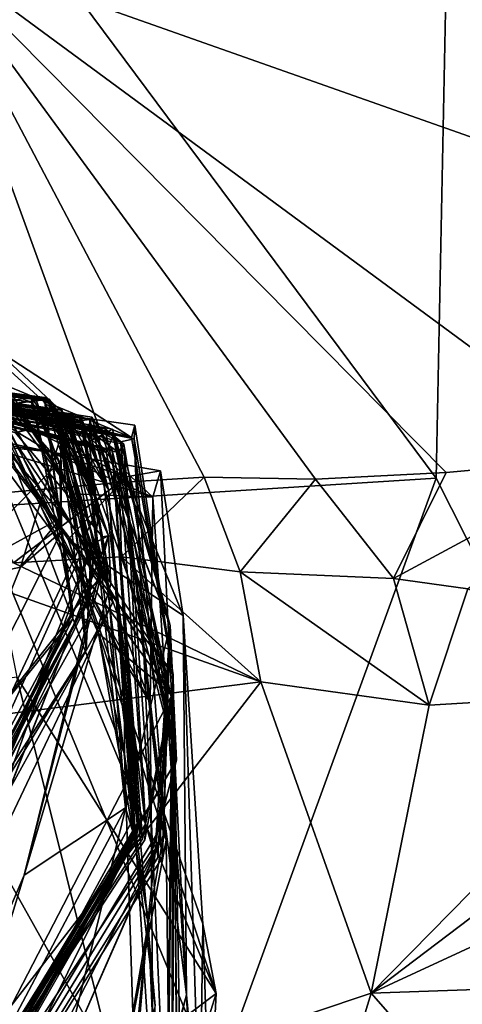
# Model space of a CAD drawing. Units: metres. Extents: x 18.18 to 23.37, y -3.57 to 5.04.
# Drawn here: x 18.74 to 18.9, y 0.62 to 0.98 of the extents above; entities that cross this region are included whole.
import ezdxf

# ---------------------------------------------------------------- set-up
doc = ezdxf.new("R2010")
doc.units = ezdxf.units.M

msp = doc.modelspace()

# ---------------------------------------------------------------- linework, layer by layer
at = {"layer": '1'}
for points in [[(18.8952, 1.18255, -23.99799), (19.46618, 1.56959, -23.98035), (18.99283, 0.60334, -24.02596)], [(18.88786, 0.81119, -24.02289), (18.7142, 1.04449, -23.95541), (18.8952, 1.18255, -23.99799)], [(18.8952, 1.18255, -23.99799), (18.99283, 0.60334, -24.02596), (18.88786, 0.81119, -24.02289)], [(18.82404, 1.07825, 11.53308), (19.12858, 0.8532, 11.00152), (18.93696, 1.08631, 11.38546)], [(18.82404, 1.07825, 11.53308), (18.70349, 1.00324, 11.67227), (19.12858, 0.8532, 11.00152)], [(18.7228, 0.80078, -23.96123), (18.7142, 1.04449, -23.95541), (18.88786, 0.81119, -24.02289)], [(18.70349, 1.00324, 11.67227), (18.72034, 0.80477, 11.60395), (18.77392, 0.80957, 11.51303)], [(18.70349, 1.00324, 11.67227), (18.77392, 0.80957, 11.51303), (18.80455, 0.81145, 11.46435)], [(18.70349, 1.00324, 11.67227), (18.80455, 0.81145, 11.46435), (18.84446, 0.8108, 11.4006)], [(18.70349, 1.00324, 11.67227), (18.84446, 0.8108, 11.4006), (18.89144, 0.81322, 11.32791)], [(18.70349, 1.00324, 11.67227), (18.89144, 0.81322, 11.32791), (18.95369, 0.8188, 11.24004)], [(18.70349, 1.00324, 11.67227), (18.95369, 0.8188, 11.24004), (19.12858, 0.8532, 11.00152)], [(18.64558, 0.98713, -19.49028), (18.63594, 0.99004, -19.60171), (18.75748, 0.80556, -19.6525)], [(18.75748, 0.80556, -19.6525), (18.63594, 0.99004, -19.60171), (18.6392, 0.98903, -19.64846)], [(18.69725, 0.88775, -19.70182), (18.75748, 0.80556, -19.6525), (18.6392, 0.98903, -19.64846)], [(18.75748, 0.80556, -19.6525), (18.78508, 0.73051, -19.63421), (18.64558, 0.98713, -19.49028)], [(18.72176, 0.85386, -19.28268), (18.64558, 0.98713, -19.49028), (18.77581, 0.74534, -19.43339)], [(18.77581, 0.74534, -19.43339), (18.64558, 0.98713, -19.49028), (18.78508, 0.73051, -19.63421)], [(18.73411, 0.83661, -18.81698), (18.67482, 0.89318, -18.89373), (18.77845, 0.82575, -18.87414)], [(18.77845, 0.82575, -18.87414), (18.67482, 0.89318, -18.89373), (18.71857, 0.8505, -18.94702)], [(18.79336, 0.74046, -19.02869), (18.67694, 0.89087, -19.03278), (18.79288, 0.73342, -19.12798)], [(18.72176, 0.85386, -19.28268), (18.79288, 0.73342, -19.12798), (18.67694, 0.89087, -19.03278)], [(18.79336, 0.74046, -19.02869), (18.71857, 0.8505, -18.94702), (18.67694, 0.89087, -19.03278)], [(18.6939, 0.83239, -19.80346), (18.7861, 0.80433, -19.76588), (18.69725, 0.88775, -19.70182)], [(18.75748, 0.80556, -19.6525), (18.69725, 0.88775, -19.70182), (18.7861, 0.80433, -19.76588)], [(18.77651, 0.81157, -19.95846), (18.70068, 0.8498, -19.93512), (18.70976, 0.87248, -20.00872)], [(18.75566, 0.78906, -20.08576), (18.77651, 0.81157, -19.95846), (18.70976, 0.87248, -20.00872)], [(18.70976, 0.87248, -20.00872), (18.71494, 0.85096, -20.32761), (18.75566, 0.78906, -20.08576)], [(18.65032, 0.85462, -13.99151), (18.65685, 0.85194, -14.27615), (18.74248, 0.83835, -13.97513)], [(18.72847, 0.84414, -13.89206), (18.65032, 0.85462, -13.99151), (18.74248, 0.83835, -13.97513)], [(18.77581, 0.74534, -19.43339), (18.77591, 0.71192, -19.33264), (18.72176, 0.85386, -19.28268)], [(18.79288, 0.73342, -19.12798), (18.72176, 0.85386, -19.28268), (18.7666, 0.75539, -19.24244)], [(18.7666, 0.75539, -19.24244), (18.72176, 0.85386, -19.28268), (18.77591, 0.71192, -19.33264)], [(18.61476, 0.83454, -19.89487), (18.70068, 0.8498, -19.93512), (18.74904, 0.8206, -19.86947)], [(18.65685, 0.85194, -14.27615), (18.72031, 0.83589, -14.53818), (18.7471, 0.83937, -14.29696)], [(18.74248, 0.83835, -13.97513), (18.65685, 0.85194, -14.27615), (18.74264, 0.83978, -14.12793)], [(18.65685, 0.85194, -14.27615), (18.7471, 0.83937, -14.29696), (18.74264, 0.83978, -14.12793)], [(18.65745, 0.85213, -15.20313), (18.66116, 0.84879, -15.44806), (18.74815, 0.84002, -15.20079)], [(18.66125, 0.85094, -14.96854), (18.65745, 0.85213, -15.20313), (18.74624, 0.84003, -15.11734)], [(18.74624, 0.84003, -15.11734), (18.65745, 0.85213, -15.20313), (18.74815, 0.84002, -15.20079)], [(18.6606, 0.85141, -15.60293), (18.73672, 0.82748, -16.06418), (18.75559, 0.83396, -16.02581)], [(18.66116, 0.84879, -15.44806), (18.6606, 0.85141, -15.60293), (18.75028, 0.83514, -15.46839)], [(18.6606, 0.85141, -15.60293), (18.75559, 0.83396, -16.02581), (18.75052, 0.83362, -15.80239)], [(18.6606, 0.85141, -15.60293), (18.75052, 0.83362, -15.80239), (18.75527, 0.83237, -15.75988)], [(18.7508, 0.83561, -15.69581), (18.6606, 0.85141, -15.60293), (18.75527, 0.83237, -15.75988)], [(18.75091, 0.8355, -15.5932), (18.6606, 0.85141, -15.60293), (18.7508, 0.83561, -15.69581)], [(18.75028, 0.83514, -15.46839), (18.6606, 0.85141, -15.60293), (18.75091, 0.8355, -15.5932)], [(18.66311, 0.85057, -14.9003), (18.66125, 0.85094, -14.96854), (18.75168, 0.83529, -14.91115)], [(18.75168, 0.83529, -14.91115), (18.66125, 0.85094, -14.96854), (18.74624, 0.84003, -15.11734)], [(18.72031, 0.83589, -14.53818), (18.66311, 0.85057, -14.9003), (18.74887, 0.83958, -14.76154)], [(18.74887, 0.83958, -14.76154), (18.66311, 0.85057, -14.9003), (18.75168, 0.83529, -14.91115)], [(18.66599, 0.85145, -16.29365), (18.69807, 0.83839, -16.72959), (18.76052, 0.83122, -16.64379)], [(18.73672, 0.82748, -16.06418), (18.66599, 0.85145, -16.29365), (18.75975, 0.83316, -16.18538)], [(18.75975, 0.83316, -16.18538), (18.66599, 0.85145, -16.29365), (18.76085, 0.83169, -16.40963)], [(18.66599, 0.85145, -16.29365), (18.76052, 0.83122, -16.64379), (18.76085, 0.83169, -16.40963)], [(18.67642, 0.84993, -17.88538), (18.68131, 0.84651, -18.1753), (18.77184, 0.82649, -17.97911)], [(18.69394, 0.83929, -17.58427), (18.67642, 0.84993, -17.88538), (18.76328, 0.82817, -17.77589)], [(18.76328, 0.82817, -17.77589), (18.67642, 0.84993, -17.88538), (18.76933, 0.82035, -17.86455)], [(18.67642, 0.84993, -17.88538), (18.77184, 0.82649, -17.97911), (18.76933, 0.82035, -17.86455)], [(18.77651, 0.81157, -19.95846), (18.74904, 0.8206, -19.86947), (18.70068, 0.8498, -19.93512)], [(18.71494, 0.85096, -20.32761), (18.8088, 0.626, -20.28941), (18.75566, 0.78906, -20.08576)], [(18.73717, 0.73962, -20.44614), (18.8088, 0.626, -20.28941), (18.71494, 0.85096, -20.32761)], [(18.71857, 0.8505, -18.94702), (18.79336, 0.74046, -19.02869), (18.77845, 0.82575, -18.87414)], [(18.66116, 0.84879, -15.44806), (18.74542, 0.83517, -15.41908), (18.75338, 0.83568, -15.28941)], [(18.74542, 0.83517, -15.41908), (18.66116, 0.84879, -15.44806), (18.75028, 0.83514, -15.46839)], [(18.66116, 0.84879, -15.44806), (18.75338, 0.83568, -15.28941), (18.74822, 0.83894, -15.2739)], [(18.74815, 0.84002, -15.20079), (18.66116, 0.84879, -15.44806), (18.74822, 0.83894, -15.2739)], [(18.67202, 0.84772, -17.15273), (18.67694, 0.84638, -17.39043), (18.7603, 0.82277, -17.31543)], [(18.68489, 0.84207, -16.93989), (18.67202, 0.84772, -17.15273), (18.77152, 0.82115, -17.09153)], [(18.67202, 0.84772, -17.15273), (18.76414, 0.83306, -17.19672), (18.77152, 0.82115, -17.09153)], [(18.67202, 0.84772, -17.15273), (18.7603, 0.82277, -17.31543), (18.76414, 0.83306, -17.19672)], [(18.67694, 0.84638, -17.39043), (18.69394, 0.83929, -17.58427), (18.76643, 0.82588, -17.50088)], [(18.7603, 0.82277, -17.31543), (18.67694, 0.84638, -17.39043), (18.77154, 0.82877, -17.43424)], [(18.67694, 0.84638, -17.39043), (18.76643, 0.82588, -17.50088), (18.77154, 0.82877, -17.43424)], [(18.68131, 0.84651, -18.1753), (18.69778, 0.84361, -18.52146), (18.7649, 0.82879, -18.37619)], [(18.77222, 0.82714, -18.22992), (18.68131, 0.84651, -18.1753), (18.7649, 0.82879, -18.37619)], [(18.76507, 0.82753, -18.08411), (18.68131, 0.84651, -18.1753), (18.77222, 0.82714, -18.22992)], [(18.77184, 0.82649, -17.97911), (18.68131, 0.84651, -18.1753), (18.76507, 0.82753, -18.08411)], [(18.69807, 0.83839, -16.72959), (18.68489, 0.84207, -16.93989), (18.75816, 0.82866, -16.75831)], [(18.68489, 0.84207, -16.93989), (18.77152, 0.82115, -17.09153), (18.76327, 0.82286, -17.03139)], [(18.68489, 0.84207, -16.93989), (18.76345, 0.83224, -16.91191), (18.75362, 0.83108, -16.86262)], [(18.75816, 0.82866, -16.75831), (18.68489, 0.84207, -16.93989), (18.75362, 0.83108, -16.86262)], [(18.76345, 0.83224, -16.91191), (18.68489, 0.84207, -16.93989), (18.76327, 0.82286, -17.03139)], [(18.69778, 0.84361, -18.52146), (18.69944, 0.8413, -18.77241), (18.77934, 0.8253, -18.76714)], [(18.77444, 0.82422, -18.49695), (18.69778, 0.84361, -18.52146), (18.77934, 0.8253, -18.76714)], [(18.7649, 0.82879, -18.37619), (18.69778, 0.84361, -18.52146), (18.77444, 0.82422, -18.49695)], [(18.75253, 0.81697, -13.90998), (18.7095, 0.77295, -13.91376), (18.72847, 0.84414, -13.89206)], [(18.72847, 0.84414, -13.89206), (18.74248, 0.83835, -13.97513), (18.75253, 0.81697, -13.90998)], [(18.69394, 0.83929, -17.58427), (18.77371, 0.82042, -17.64749), (18.76643, 0.82588, -17.50088)], [(18.69394, 0.83929, -17.58427), (18.76328, 0.82817, -17.77589), (18.7688, 0.82897, -17.73397)], [(18.69394, 0.83929, -17.58427), (18.77567, 0.82339, -17.67277), (18.77371, 0.82042, -17.64749)], [(18.69394, 0.83929, -17.58427), (18.7688, 0.82897, -17.73397), (18.77567, 0.82339, -17.67277)], [(18.69944, 0.8413, -18.77241), (18.73411, 0.83661, -18.81698), (18.77934, 0.8253, -18.76714)], [(18.7471, 0.83937, -14.29696), (18.72031, 0.83589, -14.53818), (18.74373, 0.84055, -14.51973)], [(18.74373, 0.84055, -14.51973), (18.72031, 0.83589, -14.53818), (18.76718, 0.77547, -14.54325)], [(18.72031, 0.83589, -14.53818), (18.74887, 0.83958, -14.76154), (18.76393, 0.7864, -14.62757)], [(18.74248, 0.83835, -13.97513), (18.74264, 0.83978, -14.12793), (18.75304, 0.82613, -14.03653)], [(18.75331, 0.79197, -14.08715), (18.75304, 0.82613, -14.03653), (18.74264, 0.83978, -14.12793)], [(18.75331, 0.79197, -14.08715), (18.74264, 0.83978, -14.12793), (18.7575, 0.76242, -14.16953)], [(18.74264, 0.83978, -14.12793), (18.7471, 0.83937, -14.29696), (18.7575, 0.76242, -14.16953)], [(18.7471, 0.83937, -14.29696), (18.74373, 0.84055, -14.51973), (18.76718, 0.77547, -14.54325)], [(18.74624, 0.84003, -15.11734), (18.74815, 0.84002, -15.20079), (18.76677, 0.80118, -15.15619)], [(18.75168, 0.83529, -14.91115), (18.74624, 0.84003, -15.11734), (18.76677, 0.80118, -15.15619)], [(18.7471, 0.83937, -14.29696), (18.75685, 0.76278, -14.33678), (18.75733, 0.76055, -14.27115)], [(18.7575, 0.76242, -14.16953), (18.7471, 0.83937, -14.29696), (18.75733, 0.76055, -14.27115)], [(18.75685, 0.76278, -14.33678), (18.7471, 0.83937, -14.29696), (18.76718, 0.77547, -14.54325)], [(18.74815, 0.84002, -15.20079), (18.74822, 0.83894, -15.2739), (18.76677, 0.80118, -15.15619)], [(18.74822, 0.83894, -15.2739), (18.75338, 0.83568, -15.28941), (18.76677, 0.80118, -15.15619)], [(18.76393, 0.7864, -14.62757), (18.74887, 0.83958, -14.76154), (18.75168, 0.83529, -14.91115)], [(18.76052, 0.83122, -16.64379), (18.69807, 0.83839, -16.72959), (18.75816, 0.82866, -16.75831)], [(18.76718, 0.77547, -14.54325), (18.72031, 0.83589, -14.53818), (18.76393, 0.7864, -14.62757)], [(18.77934, 0.8253, -18.76714), (18.73411, 0.83661, -18.81698), (18.77959, 0.83015, -18.80814)], [(18.73411, 0.83661, -18.81698), (18.77845, 0.82575, -18.87414), (18.77959, 0.83015, -18.80814)], [(18.74248, 0.83835, -13.97513), (18.75315, 0.79694, -13.97934), (18.75253, 0.81697, -13.90998)], [(18.75315, 0.79694, -13.97934), (18.74248, 0.83835, -13.97513), (18.75304, 0.82613, -14.03653)], [(18.75338, 0.83568, -15.28941), (18.74542, 0.83517, -15.41908), (18.7643, 0.7769, -15.42414)], [(18.74542, 0.83517, -15.41908), (18.75028, 0.83514, -15.46839), (18.7643, 0.7769, -15.42414)], [(18.75028, 0.83514, -15.46839), (18.75091, 0.8355, -15.5932), (18.7717, 0.76658, -15.63131)], [(18.7643, 0.7769, -15.42414), (18.75028, 0.83514, -15.46839), (18.7717, 0.76658, -15.63131)], [(18.75091, 0.8355, -15.5932), (18.7508, 0.83561, -15.69581), (18.7717, 0.76658, -15.63131)], [(18.7508, 0.83561, -15.69581), (18.75527, 0.83237, -15.75988), (18.7717, 0.76658, -15.63131)], [(18.76393, 0.7864, -14.62757), (18.75168, 0.83529, -14.91115), (18.76214, 0.74945, -14.68315)], [(18.76214, 0.74945, -14.68315), (18.75168, 0.83529, -14.91115), (18.75974, 0.78279, -14.81905)], [(18.75168, 0.83529, -14.91115), (18.76677, 0.80118, -15.15619), (18.76337, 0.76873, -15.08474)], [(18.75168, 0.83529, -14.91115), (18.76337, 0.76873, -15.08474), (18.76216, 0.76681, -14.91901)], [(18.75974, 0.78279, -14.81905), (18.75168, 0.83529, -14.91115), (18.76314, 0.76179, -14.89223)], [(18.75168, 0.83529, -14.91115), (18.76216, 0.76681, -14.91901), (18.76314, 0.76179, -14.89223)], [(18.75338, 0.83568, -15.28941), (18.7643, 0.7769, -15.42414), (18.76393, 0.77575, -15.29659)], [(18.76677, 0.80118, -15.15619), (18.75338, 0.83568, -15.28941), (18.76393, 0.77575, -15.29659)], [(18.66535, 0.8338, -19.82559), (18.61476, 0.83454, -19.89487), (18.74904, 0.8206, -19.86947)], [(18.6939, 0.83239, -19.80346), (18.66535, 0.8338, -19.82559), (18.74904, 0.8206, -19.86947)], [(18.6939, 0.83239, -19.80346), (18.74904, 0.8206, -19.86947), (18.7861, 0.80433, -19.76588)], [(18.75559, 0.83396, -16.02581), (18.73672, 0.82748, -16.06418), (18.76796, 0.79006, -16.15016)], [(18.73672, 0.82748, -16.06418), (18.75975, 0.83316, -16.18538), (18.76796, 0.79006, -16.15016)], [(18.75052, 0.83362, -15.80239), (18.75559, 0.83396, -16.02581), (18.77013, 0.79048, -15.96623)], [(18.75527, 0.83237, -15.75988), (18.75052, 0.83362, -15.80239), (18.77013, 0.79048, -15.96623)], [(18.75362, 0.83108, -16.86262), (18.76345, 0.83224, -16.91191), (18.77015, 0.8071, -16.79573)], [(18.75527, 0.83237, -15.75988), (18.77013, 0.79048, -15.96623), (18.76467, 0.78766, -15.73612)], [(18.7717, 0.76658, -15.63131), (18.75527, 0.83237, -15.75988), (18.76467, 0.78766, -15.73612)], [(18.77013, 0.79048, -15.96623), (18.75559, 0.83396, -16.02581), (18.76796, 0.79006, -16.15016)], [(18.75975, 0.83316, -16.18538), (18.76085, 0.83169, -16.40963), (18.7692, 0.78274, -16.28327)], [(18.76796, 0.79006, -16.15016), (18.75975, 0.83316, -16.18538), (18.77098, 0.77302, -16.23875)], [(18.75975, 0.83316, -16.18538), (18.7692, 0.78274, -16.28327), (18.77098, 0.77302, -16.23875)], [(18.76414, 0.83306, -17.19672), (18.7603, 0.82277, -17.31543), (18.79268, 0.73266, -17.27513)], [(18.77015, 0.8071, -16.79573), (18.76085, 0.83169, -16.40963), (18.76052, 0.83122, -16.64379)], [(18.77629, 0.69275, -16.38052), (18.76085, 0.83169, -16.40963), (18.77954, 0.68211, -16.665)], [(18.77629, 0.69275, -16.38052), (18.7692, 0.78274, -16.28327), (18.76085, 0.83169, -16.40963)], [(18.76085, 0.83169, -16.40963), (18.77015, 0.8071, -16.79573), (18.77954, 0.68211, -16.665)], [(18.76345, 0.83224, -16.91191), (18.76327, 0.82286, -17.03139), (18.77015, 0.8071, -16.79573)], [(18.77152, 0.82115, -17.09153), (18.76414, 0.83306, -17.19672), (18.79268, 0.73266, -17.27513)], [(18.75816, 0.82866, -16.75831), (18.75362, 0.83108, -16.86262), (18.77015, 0.8071, -16.79573)], [(18.76052, 0.83122, -16.64379), (18.75816, 0.82866, -16.75831), (18.77015, 0.8071, -16.79573)], [(18.79268, 0.73266, -17.27513), (18.7603, 0.82277, -17.31543), (18.77154, 0.82877, -17.43424)], [(18.7688, 0.82897, -17.73397), (18.76328, 0.82817, -17.77589), (18.79462, 0.70985, -17.87917)], [(18.76328, 0.82817, -17.77589), (18.76933, 0.82035, -17.86455), (18.79462, 0.70985, -17.87917)], [(18.7649, 0.82879, -18.37619), (18.77444, 0.82422, -18.49695), (18.79227, 0.7582, -18.21245)], [(18.77222, 0.82714, -18.22992), (18.7649, 0.82879, -18.37619), (18.79227, 0.7582, -18.21245)], [(18.77154, 0.82877, -17.43424), (18.76643, 0.82588, -17.50088), (18.79268, 0.73266, -17.27513)], [(18.77567, 0.82339, -17.67277), (18.7688, 0.82897, -17.73397), (18.79462, 0.70985, -17.87917)], [(18.77845, 0.82575, -18.87414), (18.79336, 0.74046, -19.02869), (18.77959, 0.83015, -18.80814)], [(18.77934, 0.8253, -18.76714), (18.77959, 0.83015, -18.80814), (18.79336, 0.74046, -19.02869)], [(18.75304, 0.82613, -14.03653), (18.75331, 0.79197, -14.08715), (18.73858, 0.77917, -14.00081)], [(18.73858, 0.77917, -14.00081), (18.75315, 0.79694, -13.97934), (18.75304, 0.82613, -14.03653)], [(18.76507, 0.82753, -18.08411), (18.77222, 0.82714, -18.22992), (18.79227, 0.7582, -18.21245)], [(18.77184, 0.82649, -17.97911), (18.76507, 0.82753, -18.08411), (18.79227, 0.7582, -18.21245)], [(18.78348, 0.68684, -17.63058), (18.79268, 0.73266, -17.27513), (18.76643, 0.82588, -17.50088)], [(18.76643, 0.82588, -17.50088), (18.77371, 0.82042, -17.64749), (18.78348, 0.68684, -17.63058)], [(18.79462, 0.70985, -17.87917), (18.76933, 0.82035, -17.86455), (18.77184, 0.82649, -17.97911)], [(18.79462, 0.70985, -17.87917), (18.77184, 0.82649, -17.97911), (18.79227, 0.7582, -18.21245)], [(18.79085, 0.68107, -18.59163), (18.77444, 0.82422, -18.49695), (18.77934, 0.8253, -18.76714)], [(18.79085, 0.68107, -18.59163), (18.77934, 0.8253, -18.76714), (18.79271, 0.52981, -18.63685)], [(18.79271, 0.52981, -18.63685), (18.77934, 0.8253, -18.76714), (18.79336, 0.74046, -19.02869)], [(18.77015, 0.8071, -16.79573), (18.76327, 0.82286, -17.03139), (18.7807, 0.68522, -16.94903)], [(18.76327, 0.82286, -17.03139), (18.77152, 0.82115, -17.09153), (18.7807, 0.68522, -16.94903)], [(18.7807, 0.68522, -16.94903), (18.77152, 0.82115, -17.09153), (18.7812, 0.68817, -17.08303)], [(18.77152, 0.82115, -17.09153), (18.79268, 0.73266, -17.27513), (18.78234, 0.68151, -17.13401)], [(18.7812, 0.68817, -17.08303), (18.77152, 0.82115, -17.09153), (18.78234, 0.68151, -17.13401)], [(18.78348, 0.68684, -17.63058), (18.77371, 0.82042, -17.64749), (18.77567, 0.82339, -17.67277)], [(18.79227, 0.7582, -18.21245), (18.77444, 0.82422, -18.49695), (18.78994, 0.68295, -18.40052)], [(18.78994, 0.68295, -18.40052), (18.77444, 0.82422, -18.49695), (18.79085, 0.68107, -18.59163)], [(18.78612, 0.67805, -17.75387), (18.78348, 0.68684, -17.63058), (18.77567, 0.82339, -17.67277)], [(18.79462, 0.70985, -17.87917), (18.78612, 0.67805, -17.75387), (18.77567, 0.82339, -17.67277)], [(18.7861, 0.80433, -19.76588), (18.74904, 0.8206, -19.86947), (18.78886, 0.81372, -19.87082)], [(18.78886, 0.81372, -19.87082), (18.74904, 0.8206, -19.86947), (18.77651, 0.81157, -19.95846)], [(18.89144, 0.81322, 11.32791), (18.87251, 0.77514, 11.29649), (18.95369, 0.8188, 11.24004)], [(18.87251, 0.77514, 11.29649), (18.89924, 0.77143, 11.24492), (18.95369, 0.8188, 11.24004)], [(18.7095, 0.77295, -13.91376), (18.75253, 0.81697, -13.90998), (18.75315, 0.79694, -13.97934)], [(18.77651, 0.81157, -19.95846), (18.797, 0.7618, -19.98529), (18.78886, 0.81372, -19.87082)], [(18.7861, 0.80433, -19.76588), (18.78886, 0.81372, -19.87082), (18.79813, 0.62555, -19.6286)], [(18.78886, 0.81372, -19.87082), (18.797, 0.7618, -19.98529), (18.79813, 0.62555, -19.6286)], [(18.88786, 0.81119, -24.02289), (18.80853, 0.59358, -24.01182), (18.7228, 0.80078, -23.96123)], [(18.797, 0.7618, -19.98529), (18.77651, 0.81157, -19.95846), (18.75566, 0.78906, -20.08576)], [(18.77392, 0.80957, 11.51303), (18.77477, 0.78283, 11.46873), (18.80455, 0.81145, 11.46435)], [(18.77477, 0.78283, 11.46873), (18.81745, 0.77749, 11.38556), (18.80455, 0.81145, 11.46435)], [(18.80455, 0.81145, 11.46435), (18.81745, 0.77749, 11.38556), (18.84446, 0.8108, 11.4006)], [(18.88786, 0.81119, -24.02289), (18.99283, 0.60334, -24.02596), (18.80853, 0.59358, -24.01182)], [(18.81745, 0.77749, 11.38556), (18.87251, 0.77514, 11.29649), (18.84446, 0.8108, 11.4006)], [(18.84446, 0.8108, 11.4006), (18.87251, 0.77514, 11.29649), (18.89144, 0.81322, 11.32791)], [(18.72034, 0.80477, 11.60395), (18.73605, 0.78071, 11.53533), (18.77392, 0.80957, 11.51303)], [(18.73605, 0.78071, 11.53533), (18.77477, 0.78283, 11.46873), (18.77392, 0.80957, 11.51303)], [(18.77015, 0.8071, -16.79573), (18.77996, 0.68125, -16.86501), (18.77862, 0.68807, -16.72108)], [(18.7807, 0.68522, -16.94903), (18.77996, 0.68125, -16.86501), (18.77015, 0.8071, -16.79573)], [(18.77015, 0.8071, -16.79573), (18.77862, 0.68807, -16.72108), (18.77954, 0.68211, -16.665)], [(18.7861, 0.80433, -19.76588), (18.78508, 0.73051, -19.63421), (18.75748, 0.80556, -19.6525)], [(18.79813, 0.62555, -19.6286), (18.78508, 0.73051, -19.63421), (18.7861, 0.80433, -19.76588)], [(18.76677, 0.80118, -15.15619), (18.76393, 0.77575, -15.29659), (18.6279, 0.50599, -15.30847)], [(18.76337, 0.76873, -15.08474), (18.76677, 0.80118, -15.15619), (18.6279, 0.50599, -15.30847)], [(18.68316, 0.60117, -23.95155), (18.7228, 0.80078, -23.96123), (18.80853, 0.59358, -24.01182)], [(18.75315, 0.79694, -13.97934), (18.73858, 0.77917, -14.00081), (18.7095, 0.77295, -13.91376)], [(18.77013, 0.79048, -15.96623), (18.73991, 0.66847, -16.27108), (18.53502, 0.19044, -15.99464)], [(18.70979, 0.63627, -15.74032), (18.77013, 0.79048, -15.96623), (18.53502, 0.19044, -15.99464)], [(18.75331, 0.79197, -14.08715), (18.7575, 0.76242, -14.16953), (18.70548, 0.69703, -14.04681)], [(18.70548, 0.69703, -14.04681), (18.73858, 0.77917, -14.00081), (18.75331, 0.79197, -14.08715)], [(18.77013, 0.79048, -15.96623), (18.70979, 0.63627, -15.74032), (18.76467, 0.78766, -15.73612)], [(18.73991, 0.66847, -16.27108), (18.77013, 0.79048, -15.96623), (18.77098, 0.77302, -16.23875)], [(18.75566, 0.78906, -20.08576), (18.80405, 0.65099, -20.12773), (18.797, 0.7618, -19.98529)], [(18.80405, 0.65099, -20.12773), (18.75566, 0.78906, -20.08576), (18.8088, 0.626, -20.28941)], [(18.76796, 0.79006, -16.15016), (18.77098, 0.77302, -16.23875), (18.77013, 0.79048, -15.96623)], [(18.7717, 0.76658, -15.63131), (18.76467, 0.78766, -15.73612), (18.70979, 0.63627, -15.74032)], [(18.76718, 0.77547, -14.54325), (18.76393, 0.7864, -14.62757), (18.72806, 0.69659, -14.53109)], [(18.76214, 0.74945, -14.68315), (18.72806, 0.69659, -14.53109), (18.76393, 0.7864, -14.62757)], [(18.75974, 0.78279, -14.81905), (18.76314, 0.76179, -14.89223), (18.69673, 0.64272, -14.80454)], [(18.69673, 0.64272, -14.80454), (18.76214, 0.74945, -14.68315), (18.75974, 0.78279, -14.81905)], [(18.73605, 0.78071, 11.53533), (18.8248, 0.73795, 11.43066), (18.77477, 0.78283, 11.46873)], [(18.77098, 0.77302, -16.23875), (18.7692, 0.78274, -16.28327), (18.73991, 0.66847, -16.27108)], [(18.77629, 0.69275, -16.38052), (18.73991, 0.66847, -16.27108), (18.7692, 0.78274, -16.28327)], [(18.77477, 0.78283, 11.46873), (18.8248, 0.73795, 11.43066), (18.81745, 0.77749, 11.38556)], [(18.70548, 0.69703, -14.04681), (18.7095, 0.77295, -13.91376), (18.73858, 0.77917, -14.00081)], [(18.73605, 0.78071, 11.53533), (18.71394, 0.77733, 11.57321), (18.8248, 0.73795, 11.43066)], [(18.7643, 0.7769, -15.42414), (18.7717, 0.76658, -15.63131), (18.6279, 0.50599, -15.30847)], [(18.76393, 0.77575, -15.29659), (18.7643, 0.7769, -15.42414), (18.6279, 0.50599, -15.30847)], [(18.71394, 0.77733, 11.57321), (18.7186, 0.72454, 11.61434), (18.8248, 0.73795, 11.43066)], [(18.72806, 0.69659, -14.53109), (18.75685, 0.76278, -14.33678), (18.76718, 0.77547, -14.54325)], [(18.8248, 0.73795, 11.43066), (18.88533, 0.72959, 11.34594), (18.81745, 0.77749, 11.38556)], [(18.87251, 0.77514, 11.29649), (18.81745, 0.77749, 11.38556), (18.88533, 0.72959, 11.34594)], [(18.89924, 0.77143, 11.24492), (18.87251, 0.77514, 11.29649), (18.88533, 0.72959, 11.34594)], [(18.89924, 0.77143, 11.24492), (18.88533, 0.72959, 11.34594), (18.97123, 0.73472, 11.21773)], [(18.76337, 0.76873, -15.08474), (18.6279, 0.50599, -15.30847), (18.76216, 0.76681, -14.91901)], [(18.52042, 0.31897, -14.96571), (18.76216, 0.76681, -14.91901), (18.6279, 0.50599, -15.30847)], [(18.69673, 0.64272, -14.80454), (18.76216, 0.76681, -14.91901), (18.52042, 0.31897, -14.96571)], [(18.7717, 0.76658, -15.63131), (18.70979, 0.63627, -15.74032), (18.6279, 0.50599, -15.30847)], [(18.69673, 0.64272, -14.80454), (18.76314, 0.76179, -14.89223), (18.76216, 0.76681, -14.91901)], [(18.72806, 0.69659, -14.53109), (18.51729, 0.31423, -14.4842), (18.75685, 0.76278, -14.33678)], [(18.75733, 0.76055, -14.27115), (18.75685, 0.76278, -14.33678), (18.51729, 0.31423, -14.4842)], [(18.7575, 0.76242, -14.16953), (18.75733, 0.76055, -14.27115), (18.70548, 0.69703, -14.04681)], [(18.80297, 0.57397, -19.83894), (18.797, 0.7618, -19.98529), (18.80405, 0.65099, -20.12773)], [(18.79813, 0.62555, -19.6286), (18.797, 0.7618, -19.98529), (18.80297, 0.57397, -19.83894)], [(18.75733, 0.76055, -14.27115), (18.51729, 0.31423, -14.4842), (18.60257, 0.46506, -14.02764)], [(18.60257, 0.46506, -14.02764), (18.70548, 0.69703, -14.04681), (18.75733, 0.76055, -14.27115)], [(18.75418, 0.60192, -18.36992), (18.79227, 0.7582, -18.21245), (18.78994, 0.68295, -18.40052)], [(18.75418, 0.60192, -18.36992), (18.78869, 0.68073, -18.23411), (18.79227, 0.7582, -18.21245)], [(18.7873, 0.6829, -17.96128), (18.79462, 0.70985, -17.87917), (18.79227, 0.7582, -18.21245)], [(18.79227, 0.7582, -18.21245), (18.78784, 0.67484, -18.10486), (18.7873, 0.6829, -17.96128)], [(18.78784, 0.67484, -18.10486), (18.79227, 0.7582, -18.21245), (18.78948, 0.67492, -18.18783)], [(18.79227, 0.7582, -18.21245), (18.78869, 0.68073, -18.23411), (18.78948, 0.67492, -18.18783)], [(18.7666, 0.75539, -19.24244), (18.77591, 0.71192, -19.33264), (18.78443, 0.65275, -19.22141)], [(18.78443, 0.65275, -19.22141), (18.79288, 0.73342, -19.12798), (18.7666, 0.75539, -19.24244)], [(18.72806, 0.69659, -14.53109), (18.76214, 0.74945, -14.68315), (18.69673, 0.64272, -14.80454)], [(18.77591, 0.71192, -19.33264), (18.77581, 0.74534, -19.43339), (18.78687, 0.62156, -19.39916)], [(18.77581, 0.74534, -19.43339), (18.78628, 0.58222, -19.47763), (18.78687, 0.62156, -19.39916)], [(18.78508, 0.73051, -19.63421), (18.78628, 0.58222, -19.47763), (18.77581, 0.74534, -19.43339)], [(18.73717, 0.73962, -20.44614), (18.69656, 0.73397, -20.62224), (18.77236, 0.5986, -20.39517)], [(18.8088, 0.626, -20.28941), (18.73717, 0.73962, -20.44614), (18.77236, 0.5986, -20.39517)], [(18.79336, 0.74046, -19.02869), (18.79288, 0.73342, -19.12798), (18.79062, 0.50979, -19.12021)], [(18.79622, 0.58188, -19.04755), (18.79336, 0.74046, -19.02869), (18.79062, 0.50979, -19.12021)], [(18.79271, 0.52981, -18.63685), (18.79336, 0.74046, -19.02869), (18.7933, 0.50639, -18.7415)], [(18.7933, 0.50639, -18.7415), (18.79336, 0.74046, -19.02869), (18.79528, 0.54579, -18.87304)], [(18.79336, 0.74046, -19.02869), (18.79622, 0.58188, -19.04755), (18.79498, 0.5645, -18.96325)], [(18.79528, 0.54579, -18.87304), (18.79336, 0.74046, -19.02869), (18.79498, 0.5645, -18.96325)], [(19.01022, 0.73657, 11.16374), (18.86445, 0.62606, 11.42128), (19.11319, 0.74126, 11.01503)], [(18.86445, 0.62606, 11.42128), (19.31698, 0.64189, 10.79189), (19.11319, 0.74126, 11.01503)], [(18.7186, 0.72454, 11.61434), (18.6947, 0.56921, 11.70703), (18.8248, 0.73795, 11.43066)], [(18.8248, 0.73795, 11.43066), (18.6947, 0.56921, 11.70703), (18.86445, 0.62606, 11.42128)], [(18.8248, 0.73795, 11.43066), (18.86445, 0.62606, 11.42128), (18.88533, 0.72959, 11.34594)], [(18.97123, 0.73472, 11.21773), (18.86445, 0.62606, 11.42128), (19.01022, 0.73657, 11.16374)], [(18.77236, 0.5986, -20.39517), (18.69656, 0.73397, -20.62224), (18.70076, 0.52252, -20.63547)], [(18.79268, 0.73266, -17.27513), (18.78316, 0.6812, -17.41403), (18.70055, 0.5547, -17.37104)], [(18.78234, 0.68151, -17.13401), (18.79268, 0.73266, -17.27513), (18.70055, 0.5547, -17.37104)], [(18.79268, 0.73266, -17.27513), (18.78348, 0.68684, -17.63058), (18.78316, 0.6812, -17.41403)], [(18.79288, 0.73342, -19.12798), (18.78443, 0.65275, -19.22141), (18.79062, 0.50979, -19.12021)], [(18.88533, 0.72959, 11.34594), (18.86445, 0.62606, 11.42128), (18.97123, 0.73472, 11.21773)], [(18.78508, 0.73051, -19.63421), (18.79813, 0.62555, -19.6286), (18.78628, 0.58222, -19.47763)], [(18.77591, 0.71192, -19.33264), (18.77956, 0.59677, -19.30052), (18.78443, 0.65275, -19.22141)], [(18.78687, 0.62156, -19.39916), (18.77956, 0.59677, -19.30052), (18.77591, 0.71192, -19.33264)], [(18.7873, 0.6829, -17.96128), (18.61455, 0.39578, -17.99164), (18.79462, 0.70985, -17.87917)], [(18.79462, 0.70985, -17.87917), (18.61455, 0.39578, -17.99164), (18.68537, 0.52531, -17.77036)], [(18.68537, 0.52531, -17.77036), (18.78612, 0.67805, -17.75387), (18.79462, 0.70985, -17.87917)], [(18.77954, 0.68211, -16.665), (18.70778, 0.5635, -16.36768), (18.77629, 0.69275, -16.38052)], [(18.77629, 0.69275, -16.38052), (18.70778, 0.5635, -16.36768), (18.73991, 0.66847, -16.27108)], [(18.68464, 0.51462, -16.73446), (18.77862, 0.68807, -16.72108), (18.77996, 0.68125, -16.86501)], [(18.77862, 0.68807, -16.72108), (18.68464, 0.51462, -16.73446), (18.77954, 0.68211, -16.665)], [(18.68537, 0.52531, -17.77036), (18.78348, 0.68684, -17.63058), (18.78612, 0.67805, -17.75387)], [(18.70055, 0.5547, -17.37104), (18.78348, 0.68684, -17.63058), (18.68537, 0.52531, -17.77036)], [(18.7812, 0.68817, -17.08303), (18.78234, 0.68151, -17.13401), (18.70055, 0.5547, -17.37104)], [(18.7812, 0.68817, -17.08303), (18.70055, 0.5547, -17.37104), (18.7807, 0.68522, -16.94903)], [(18.70055, 0.5547, -17.37104), (18.78316, 0.6812, -17.41403), (18.78348, 0.68684, -17.63058)], [(18.53762, 0.297, -17.06924), (18.7807, 0.68522, -16.94903), (18.70055, 0.5547, -17.37104)], [(18.68464, 0.51462, -16.73446), (18.7807, 0.68522, -16.94903), (18.53762, 0.297, -17.06924)], [(18.61455, 0.39578, -17.99164), (18.7873, 0.6829, -17.96128), (18.78784, 0.67484, -18.10486)], [(18.68464, 0.51462, -16.73446), (18.77996, 0.68125, -16.86501), (18.7807, 0.68522, -16.94903)], [(18.77458, 0.59402, -18.5323), (18.75418, 0.60192, -18.36992), (18.78994, 0.68295, -18.40052)], [(18.78994, 0.68295, -18.40052), (18.79085, 0.68107, -18.59163), (18.77458, 0.59402, -18.5323)], [(18.68464, 0.51462, -16.73446), (18.6021, 0.323, -16.39297), (18.77954, 0.68211, -16.665)], [(18.6021, 0.323, -16.39297), (18.70778, 0.5635, -16.36768), (18.77954, 0.68211, -16.665)], [(18.78869, 0.68073, -18.23411), (18.61455, 0.39578, -17.99164), (18.78948, 0.67492, -18.18783)], [(18.78869, 0.68073, -18.23411), (18.65253, 0.41712, -18.33825), (18.61455, 0.39578, -17.99164)], [(18.75418, 0.60192, -18.36992), (18.65253, 0.41712, -18.33825), (18.78869, 0.68073, -18.23411)], [(18.79271, 0.52981, -18.63685), (18.77458, 0.59402, -18.5323), (18.79085, 0.68107, -18.59163)], [(18.61455, 0.39578, -17.99164), (18.78784, 0.67484, -18.10486), (18.78948, 0.67492, -18.18783)], [(18.53502, 0.19044, -15.99464), (18.73991, 0.66847, -16.27108), (18.70778, 0.5635, -16.36768)], [(18.77956, 0.59677, -19.30052), (18.77406, 0.5504, -19.21129), (18.78443, 0.65275, -19.22141)], [(18.78443, 0.65275, -19.22141), (18.77406, 0.5504, -19.21129), (18.79062, 0.50979, -19.12021)], [(18.80297, 0.57397, -19.83894), (18.80405, 0.65099, -20.12773), (18.80643, 0.57845, -20.24035)], [(18.80643, 0.57845, -20.24035), (18.80405, 0.65099, -20.12773), (18.8088, 0.626, -20.28941)], [(19.31698, 0.64189, 10.79189), (18.86445, 0.62606, 11.42128), (19.02028, 0.44847, 11.31792)], [(18.6947, 0.56921, 11.70703), (18.80444, 0.42911, 11.61449), (18.86445, 0.62606, 11.42128)], [(18.76312, 0.48024, -20.32284), (18.80643, 0.57845, -20.24035), (18.8088, 0.626, -20.28941)], [(18.77236, 0.5986, -20.39517), (18.76312, 0.48024, -20.32284), (18.8088, 0.626, -20.28941)], [(18.77792, 0.54477, -19.59364), (18.78628, 0.58222, -19.47763), (18.79813, 0.62555, -19.6286)], [(18.77792, 0.54477, -19.59364), (18.79813, 0.62555, -19.6286), (18.80296, 0.52072, -19.70495)], [(18.80296, 0.52072, -19.70495), (18.79813, 0.62555, -19.6286), (18.80297, 0.57397, -19.83894)], [(18.86445, 0.62606, 11.42128), (18.80444, 0.42911, 11.61449), (19.02028, 0.44847, 11.31792)]]:
    msp.add_3dface(points, dxfattribs=at)

doc.saveas('drawing.dxf')
